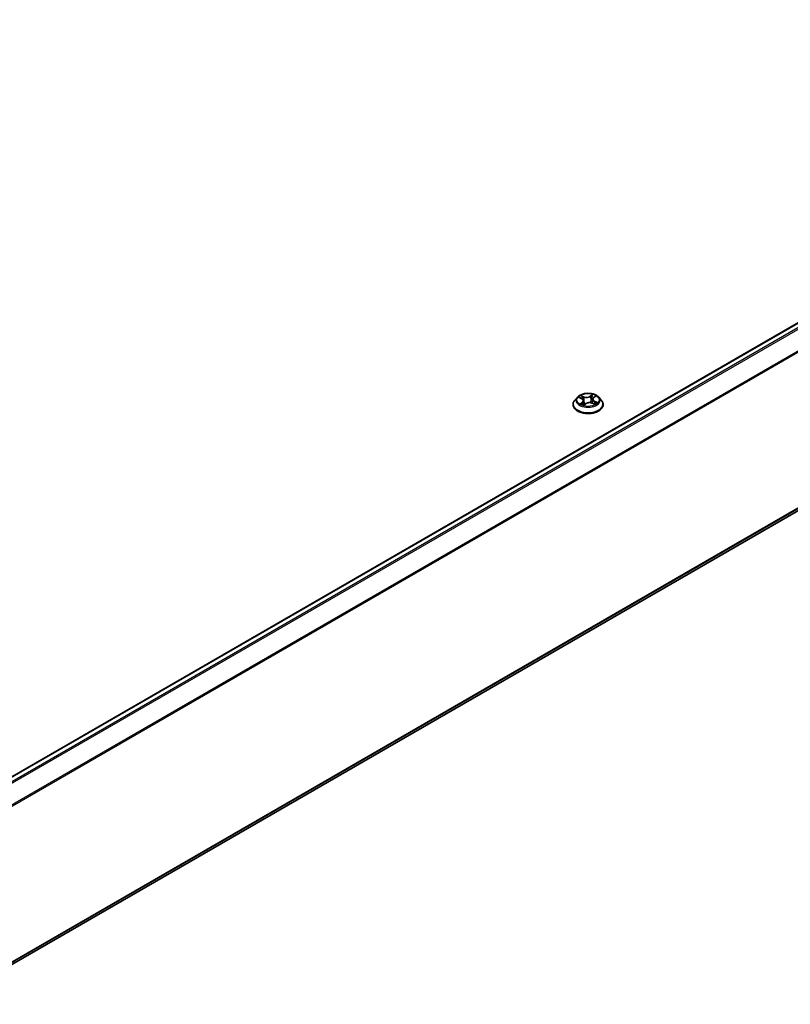
# Model space of a CAD drawing. Units: millimetres. Extents: x 7 to 7877, y 4 to 1550.
# Drawn here: x 82 to 97, y 105 to 124 of the extents above; entities that cross this region are included whole.
import ezdxf

# ---------------------------------------------------------------- set-up
doc = ezdxf.new("R2010")
doc.units = ezdxf.units.MM
doc.header["$LTSCALE"] = 0.5
doc.layers.add('Visible (ISO)', color=7, linetype='Continuous', lineweight=35)
doc.layers.add('Visible Narrow (ISO)', color=7, linetype='Continuous', lineweight=25)

msp = doc.modelspace()

# ---------------------------------------------------------------- linework, layer by layer
at = {"layer": 'Visible (ISO)'}
for p, q in [((79.99291, 108.15716), (106.85506, 123.66603)), ((80.28456, 104.70781), (106.95997, 120.10887)), ((92.81017, 116.38814), (92.8448, 116.41604)), ((92.41671, 116.25484), (92.41671, 116.25816)), ((92.50163, 116.3985), (92.45202, 116.34316)), ((92.5354, 116.39126), (92.58487, 116.36924)), ((92.62091, 116.3292), (92.62954, 116.24877)), ((92.62539, 116.24567), (92.66196, 116.27305)), ((92.78428, 116.28364), (92.83525, 116.26255)), ((92.79251, 116.3591), (92.7844, 116.28359)), ((92.91179, 116.3985), (92.96139, 116.34316)), ((92.99671, 116.25484), (92.99671, 116.25816))]:
    msp.add_line(p, q, dxfattribs=at)
for points, knots in [([(92.91179, 116.3985), (92.89952, 116.41219), (92.88394, 116.4242), (92.84716, 116.44487), (92.82574, 116.45338), (92.77977, 116.4658), (92.75524, 116.46973), (92.7055, 116.47275), (92.68031, 116.47186), (92.63157, 116.46538), (92.60803, 116.45977), (92.56477, 116.44417), (92.54506, 116.43415), (92.51829, 116.41497), (92.50931, 116.40706), (92.50163, 116.3985)], [1.11688738, 1.11688738, 1.11688738, 1.11688738, 1.43790031, 1.43790031, 1.77232891, 1.77232891, 2.10540636, 2.10540636, 2.4367198, 2.4367198, 2.76845571, 2.76845571, 3.10243367, 3.10243367, 3.30334681, 3.30334681, 3.30334681, 3.30334681]), ([(92.45202, 116.34316), (92.44755, 116.33817), (92.44346, 116.33302), (92.43606, 116.32239), (92.43276, 116.31692), (92.42704, 116.3057), (92.42461, 116.29996), (92.4207, 116.28826), (92.41921, 116.28231), (92.41721, 116.27029), (92.41671, 116.26423), (92.41671, 116.25816)], [3.303346809, 3.303346809, 3.303346809, 3.303346809, 3.398860132, 3.398860132, 3.494373454, 3.494373454, 3.589886776, 3.589886776, 3.685400099, 3.685400099, 3.780913421, 3.780913421, 3.780913421, 3.780913421]), ([(92.41671, 116.25484), (92.41671, 116.23695), (92.42142, 116.21912), (92.43971, 116.18495), (92.4536, 116.16869), (92.48947, 116.13919), (92.51175, 116.12609), (92.56214, 116.10469), (92.59027, 116.09642), (92.64943, 116.08554), (92.68043, 116.08291), (92.74226, 116.08349), (92.77307, 116.08669), (92.8315, 116.09865), (92.85911, 116.10741), (92.9084, 116.12975), (92.93007, 116.14334), (92.96504, 116.17419), (92.97839, 116.19144), (92.99329, 116.22436), (92.99671, 116.23959), (92.99671, 116.25484)], [3.78091342, 3.78091342, 3.78091342, 3.78091342, 4.080624, 4.080624, 4.39303498, 4.39303498, 4.71752802, 4.71752802, 5.04325596, 5.04325596, 5.36800643, 5.36800643, 5.69236129, 5.69236129, 6.01719539, 6.01719539, 6.34299278, 6.34299278, 6.66690783, 6.66690783, 6.92250607, 6.92250607, 6.92250607, 6.92250607]), ([(92.58292, 116.26488), (92.58531, 116.26341), (92.58784, 116.26197), (92.59316, 116.25914), (92.59594, 116.25775), (92.60174, 116.25506), (92.60477, 116.25376), (92.61103, 116.25125), (92.61426, 116.25005), (92.62036, 116.24796), (92.62319, 116.24705), (92.62608, 116.24618)], [4.536823666, 4.536823666, 4.536823666, 4.536823666, 4.606337923, 4.606337923, 4.675852181, 4.675852181, 4.745366438, 4.745366438, 4.814880695, 4.814880695, 4.872424756, 4.872424756, 4.872424756, 4.872424756]), ([(92.62091, 116.3292), (92.62055, 116.33248), (92.61972, 116.33573), (92.61714, 116.342), (92.61541, 116.34503), (92.61116, 116.35079), (92.60864, 116.35353), (92.60292, 116.35865), (92.59971, 116.36104), (92.59271, 116.36543), (92.58891, 116.36744), (92.58487, 116.36924)], [0.701224123, 0.701224123, 0.701224123, 0.701224123, 0.871647905, 0.871647905, 1.042071688, 1.042071688, 1.21249547, 1.21249547, 1.382919252, 1.382919252, 1.553343034, 1.553343034, 1.553343034, 1.553343034]), ([(92.78428, 116.28364), (92.77682, 116.28673), (92.76859, 116.28912), (92.75134, 116.29237), (92.74231, 116.29321), (92.72423, 116.29329), (92.71518, 116.29252), (92.69785, 116.28943), (92.68957, 116.28711), (92.6745, 116.28107), (92.66771, 116.27735), (92.66196, 116.27305)], [1.58824962, 1.58824962, 1.58824962, 1.58824962, 1.89542757, 1.89542757, 2.20260552, 2.20260552, 2.50978346, 2.50978346, 2.81696141, 2.81696141, 3.12413936, 3.12413936, 3.12413936, 3.12413936]), ([(92.81017, 116.38814), (92.80816, 116.38653), (92.8063, 116.38483), (92.80288, 116.3813), (92.80133, 116.37947), (92.79857, 116.37567), (92.79735, 116.37371), (92.7953, 116.36968), (92.79446, 116.36761), (92.79318, 116.3634), (92.79274, 116.36126), (92.79251, 116.3591)], [3.159045946, 3.159045946, 3.159045946, 3.159045946, 3.27103877, 3.27103877, 3.383031594, 3.383031594, 3.495024418, 3.495024418, 3.607017242, 3.607017242, 3.719010066, 3.719010066, 3.719010066, 3.719010066]), ([(92.83014, 116.26466), (92.83069, 116.265), (92.83124, 116.26534), (92.83416, 116.26717), (92.83641, 116.26869), (92.8406, 116.27173), (92.84255, 116.27326), (92.84615, 116.27628), (92.8478, 116.27778), (92.8508, 116.28073), (92.85215, 116.28217), (92.85335, 116.28358)], [6.163192532, 6.163192532, 6.163192532, 6.163192532, 6.179150033, 6.179150033, 6.249962198, 6.249962198, 6.320774363, 6.320774363, 6.391586529, 6.391586529, 6.462398694, 6.462398694, 6.462398694, 6.462398694]), ([(92.99671, 116.25816), (92.99671, 116.26423), (92.9962, 116.27029), (92.99421, 116.28231), (92.99272, 116.28826), (92.9888, 116.29996), (92.98637, 116.3057), (92.98065, 116.31692), (92.97735, 116.32239), (92.96996, 116.33302), (92.96586, 116.33817), (92.96139, 116.34316)], [0.639320768, 0.639320768, 0.639320768, 0.639320768, 0.73483409, 0.73483409, 0.830347412, 0.830347412, 0.925860735, 0.925860735, 1.021374057, 1.021374057, 1.11688738, 1.11688738, 1.11688738, 1.11688738])]:
    msp.add_open_spline(points, degree=3, knots=knots, dxfattribs=at)
at = {"layer": 'Visible Narrow (ISO)'}
for p, q in [((80.00171, 108.1521), (106.87006, 123.66454)), ((106.94497, 123.62129), (80.07663, 108.10884)), ((80.10056, 108.09503), (106.96127, 123.60307)), ((107.12677, 123.27819), (80.27599, 107.77589)), ((80.2837, 107.75898), (107.13169, 123.25967)), ((107.13169, 120.25637), (80.28456, 104.75617)), ((80.28456, 104.74617), (107.12677, 120.24353)), ((106.96127, 120.10976), (80.28456, 104.70795)), ((92.63105, 116.4062), (92.56768, 116.43242)), ((92.58831, 116.41662), (92.62815, 116.40013)), ((92.79606, 116.45182), (92.74846, 116.41617)), ((92.7524, 116.41069), (92.78233, 116.4331)), ((92.7524, 116.41069), (92.75816, 116.34033)), ((92.81331, 116.38833), (92.85873, 116.42492)), ((92.52109, 116.39624), (92.58283, 116.36875)), ((92.60011, 116.30097), (92.55469, 116.26438)), ((92.5756, 116.27257), (92.60416, 116.29557)), ((92.60416, 116.29557), (92.60777, 116.25256)), ((92.61735, 116.23748), (92.66496, 116.27313)), ((92.62815, 116.40013), (92.62391, 116.32893)), ((92.78237, 116.2831), (92.84574, 116.25688)), ((92.82754, 116.31454), (92.82457, 116.26697)), ((92.82754, 116.31454), (92.86636, 116.29726)), ((92.89233, 116.29306), (92.83058, 116.32055))]:
    msp.add_line(p, q, dxfattribs=at)
msp.add_ellipse((92.70671, 116.34465), major_axis=(0.21415, 0), ratio=0.57735027, dxfattribs=at)
for centre, major_axis, ratio, start_param, end_param in [((92.70671, 116.34465), (-0.20601, 0), 0.57735027, 5.45318002, 5.83454906), ((92.58541, 116.41464), (-0.00378, -0.00327), 0.11222668, 0.94841388, 2.34359605), ((92.68081, 116.44255), (0.0904, 0), 0.57735027, 4.09052151, 5.62641125), ((92.63105, 116.40211), (-0.00191, -0.00462), 0.47565339, 3.8575682, 5.34109806), ((92.68081, 116.44628), (-0.08542, 0), 0.57735027, 0.94892885, 2.48481859), ((92.74846, 116.41209), (0.003, -0.004), 0.64663753, 0.79952852, 2.28305839), ((92.77621, 116.4049), (-0.00489, 0.00105), 0.19510872, 4.3361931, 5.69161622), ((92.70671, 116.32197), (0.16122, 0), 0.57735027, 0.8412425, 1.11137574), ((92.78627, 116.4317), (-0.00437, 0.00243), 0.24703509, 0.59975558, 1.99493775), ((92.70671, 116.34465), (-0.20601, 0), 0.57735027, 3.88238369, 4.26375273), ((92.83376, 116.41131), (-0.00422, 0.00269), 0.21448081, 2.19491117, 2.24999127), ((92.70671, 116.26706), (-0.28677, 0), 0.57735027, 5.8056187, 9.90234457), ((92.70671, 116.25816), (-0.29, 0), 0.57735027, 0, 3.14159265), ((92.70671, 116.25484), (0.29, 0), 0.57735027, 3.14159265, 6.28318531), ((92.70671, 116.33722), (-0.23092, 0), 0.57735027, 5.8056187, 9.90234457), ((92.70671, 116.34465), (0.20601, 0), 0.57735027, 3.88238369, 4.26375273), ((92.70671, 116.32197), (0.16122, 0), 0.57735027, 2.32237171, 2.54411194), ((92.57965, 116.27125), (-0.00068, -0.00495), 0.84784174, 4.56072645, 5.95590862), ((92.58283, 116.36467), (0.00203, 0.00457), 0.4985244, 0, 0.72885071), ((92.53068, 116.3297), (0.08542, 0), 0.57735027, 5.66131783, 7.19720757), ((92.59219, 116.262), (-0.00433, -0.0025), 0.77030082, 5.31830079, 5.60849115), ((92.59969, 116.3899), (-0.00474, -0.0016), 0.25699441, 3.96897379, 5.32439691), ((92.60011, 116.29689), (0.00314, -0.00389), 0.66364186, 0.77638532, 2.25991519), ((92.53068, 116.32597), (0.0904, 0), 0.57735027, 5.66131783, 6.34508866), ((92.62101, 116.32695), (-0.00474, -0.0016), 0.25696494, 3.96896497, 4.6277605), ((92.70671, 116.21611), (-0.09688, 0), 0.57735027, 5.46723874, 5.63587811), ((92.66496, 116.26905), (-0.003, 0.004), 0.64663753, 5.42465104, 6.28318531), ((92.73261, 116.24302), (0.08542, 0), 0.57735027, 0.94892885, 2.48481859), ((92.7621, 116.33893), (-0.00489, 0.00105), 0.19507204, 4.34057527, 5.69162122), ((92.78237, 116.27902), (0.00191, 0.00462), 0.47565339, 0, 0.71597555), ((92.88274, 116.3596), (-0.08542, 0), 0.57735027, 5.66131783, 7.19720757), ((92.88274, 116.35588), (-0.0904, 0), 0.57735027, 6.22128195, 7.19720757), ((92.81331, 116.38425), (-0.00314, 0.00389), 0.66364186, 5.40150784, 6.28318531), ((92.83058, 116.31646), (-0.00203, -0.00457), 0.4985244, 3.87044336, 5.35397323), ((92.70671, 116.34465), (0.20601, 0), 0.57735027, 5.45318002, 5.83454906), ((92.84719, 116.28366), (0.0042, -0.00271), 0.68464318, 0.25222926, 1.26242358), ((92.86332, 116.29534), (-0.00123, 0.00485), 0.70180176, 3.54170324, 4.93688541)]:
    msp.add_ellipse(centre, major_axis=major_axis, ratio=ratio, start_param=start_param, end_param=end_param, dxfattribs=at)
for points, knots in [([(92.58831, 116.41662), (92.58645, 116.41806), (92.58461, 116.41956), (92.57989, 116.42338), (92.57707, 116.42565), (92.57204, 116.42944), (92.56985, 116.431), (92.56768, 116.43242)], [-0.0320559737, -0.0320559737, -0.0320559737, -0.0320559737, -0.0236501899, -0.0236501899, -0.0102009359, -0.0102009359, 0.0003383294, 0.0003383294, 0.0003383294, 0.0003383294]), ([(92.56768, 116.43242), (92.56921, 116.43079), (92.57076, 116.42891), (92.5744, 116.42419), (92.57649, 116.42126), (92.58028, 116.41626), (92.58182, 116.41428), (92.5835, 116.41238)], [-0.0003383294, -0.0003383294, -0.0003383294, -0.0003383294, 0.0102009359, 0.0102009359, 0.0236501899, 0.0236501899, 0.0320559737, 0.0320559737, 0.0320559737, 0.0320559737]), ([(92.5835, 116.41238), (92.58638, 116.40913), (92.58897, 116.40556), (92.59341, 116.39801), (92.59526, 116.39402), (92.59663, 116.38998)], [-0.0289828459, -0.0289828459, -0.0289828459, -0.0289828459, -0.0145850634, -0.0145850634, 0, 0, 0, 0]), ([(92.60259, 116.39188), (92.60108, 116.39633), (92.59907, 116.40074), (92.59424, 116.40907), (92.59143, 116.41301), (92.58831, 116.41662)], [0, 0, 0, 0, 0.0145850634, 0.0145850634, 0.0289828459, 0.0289828459, 0.0289828459, 0.0289828459]), ([(92.77227, 116.4063), (92.76991, 116.3953), (92.76756, 116.38431), (92.76286, 116.36232), (92.76051, 116.35132), (92.75816, 116.34033)], [0, 0, 0, 0, 0.0343899271, 0.0343899271, 0.0687798542, 0.0687798542, 0.0687798542, 0.0687798542]), ([(92.76407, 116.33944), (92.76642, 116.35043), (92.76878, 116.36143), (92.77349, 116.38341), (92.77584, 116.39441), (92.7782, 116.4054)], [-0.0687798542, -0.0687798542, -0.0687798542, -0.0687798542, -0.0343899271, -0.0343899271, 0, 0, 0, 0]), ([(92.78233, 116.4331), (92.78005, 116.42901), (92.77802, 116.42463), (92.77463, 116.41559), (92.77326, 116.41093), (92.77227, 116.4063)], [0, 0, 0, 0, 0.014491423, 0.014491423, 0.0289828459, 0.0289828459, 0.0289828459, 0.0289828459]), ([(92.7782, 116.4054), (92.7791, 116.40961), (92.78037, 116.41384), (92.78352, 116.42204), (92.7854, 116.42601), (92.78752, 116.42971)], [-0.0289828459, -0.0289828459, -0.0289828459, -0.0289828459, -0.014491423, -0.014491423, 0, 0, 0, 0]), ([(92.79606, 116.45182), (92.79493, 116.45041), (92.7938, 116.4489), (92.79153, 116.44579), (92.79041, 116.44419), (92.78793, 116.44068), (92.78658, 116.43874), (92.78423, 116.43555), (92.7833, 116.43431), (92.78233, 116.4331)], [-0.0323943032, -0.0323943032, -0.0323943032, -0.0323943032, -0.0237449879, -0.0237449879, -0.0154285, -0.0154285, -0.0059340385, -0.0059340385, 0, 0, 0, 0]), ([(92.78752, 116.42971), (92.78839, 116.43123), (92.78915, 116.43277), (92.79091, 116.43672), (92.79178, 116.43908), (92.79323, 116.44327), (92.79383, 116.44513), (92.79498, 116.44867), (92.79552, 116.45033), (92.79606, 116.45182)], [0, 0, 0, 0, 0.0059340385, 0.0059340385, 0.0154285, 0.0154285, 0.0237449879, 0.0237449879, 0.0323943032, 0.0323943032, 0.0323943032, 0.0323943032]), ([(92.85873, 116.42492), (92.85591, 116.42403), (92.85306, 116.4229), (92.84679, 116.4197), (92.84345, 116.41749), (92.83872, 116.41304), (92.83708, 116.41112), (92.83576, 116.40901)], [-0.0003383294, -0.0003383294, -0.0003383294, -0.0003383294, 0.0102009359, 0.0102009359, 0.0236501899, 0.0236501899, 0.0320559737, 0.0320559737, 0.0320559737, 0.0320559737]), ([(92.8448, 116.41604), (92.8469, 116.41773), (92.8491, 116.41929), (92.85379, 116.42227), (92.85627, 116.42366), (92.85873, 116.42492)], [-0.0200580895, -0.0200580895, -0.0200580895, -0.0200580895, -0.0102009359, -0.0102009359, 0.0003383294, 0.0003383294, 0.0003383294, 0.0003383294]), ([(92.54502, 116.38698), (92.54455, 116.38736), (92.54407, 116.38773), (92.54125, 116.3898), (92.5387, 116.3912), (92.53372, 116.39334), (92.53129, 116.39415), (92.52627, 116.39545), (92.52367, 116.39593), (92.52109, 116.39624)], [0.0039385712, 0.0039385712, 0.0039385712, 0.0039385712, 0.0059340385, 0.0059340385, 0.0154285, 0.0154285, 0.0237449879, 0.0237449879, 0.0323943032, 0.0323943032, 0.0323943032, 0.0323943032]), ([(92.52109, 116.39624), (92.52353, 116.39559), (92.52599, 116.39484), (92.53078, 116.39319), (92.5331, 116.39228), (92.53537, 116.39127), (92.53539, 116.39126), (92.5354, 116.39126)], [-0.0323943032, -0.0323943032, -0.0323943032, -0.0323943032, -0.0237449879, -0.0237449879, -0.0154285, -0.0154285, -0.0153675941, -0.0153675941, -0.0153675941, -0.0153675941]), ([(92.5756, 116.27257), (92.57419, 116.27212), (92.57257, 116.27162), (92.56812, 116.27014), (92.56514, 116.26907), (92.55962, 116.26677), (92.55714, 116.26564), (92.55469, 116.26438)], [-0.0320559737, -0.0320559737, -0.0320559737, -0.0320559737, -0.0236501899, -0.0236501899, -0.0102009359, -0.0102009359, 0.0003383294, 0.0003383294, 0.0003383294, 0.0003383294]), ([(92.55469, 116.26438), (92.55751, 116.26527), (92.56036, 116.26592), (92.56662, 116.26692), (92.56996, 116.26713), (92.5747, 116.26705), (92.57634, 116.26691), (92.57766, 116.26674)], [-0.0003383294, -0.0003383294, -0.0003383294, -0.0003383294, 0.0102009359, 0.0102009359, 0.0236501899, 0.0236501899, 0.0320559737, 0.0320559737, 0.0320559737, 0.0320559737]), ([(92.58814, 116.26332), (92.58659, 116.266), (92.58472, 116.26816), (92.58048, 116.27126), (92.57812, 116.27222), (92.5756, 116.27257)], [0, 0, 0, 0, 0.0145850634, 0.0145850634, 0.0289828459, 0.0289828459, 0.0289828459, 0.0289828459]), ([(92.59663, 116.38998), (92.60019, 116.37949), (92.60374, 116.36899), (92.60795, 116.35657), (92.60861, 116.35464), (92.60927, 116.3527)], [-0.0687798542, -0.0687798542, -0.0687798542, -0.0687798542, -0.0343899271, -0.0343899271, -0.0280529994, -0.0280529994, -0.0280529994, -0.0280529994]), ([(92.62391, 116.32893), (92.62036, 116.33942), (92.61681, 116.34991), (92.6097, 116.3709), (92.60614, 116.38139), (92.60259, 116.39188)], [0, 0, 0, 0, 0.0343899271, 0.0343899271, 0.0687798542, 0.0687798542, 0.0687798542, 0.0687798542]), ([(92.62589, 116.24604), (92.62502, 116.24613), (92.62427, 116.24609), (92.62251, 116.24566), (92.62163, 116.24508), (92.62018, 116.24351), (92.61958, 116.24258), (92.61844, 116.24031), (92.61789, 116.23897), (92.61735, 116.23748)], [0.0000109563, 0.0000109563, 0.0000109563, 0.0000109563, 0.0059340385, 0.0059340385, 0.0154285, 0.0154285, 0.0237449879, 0.0237449879, 0.0323943032, 0.0323943032, 0.0323943032, 0.0323943032]), ([(92.61735, 116.23748), (92.61848, 116.23889), (92.61962, 116.24023), (92.62188, 116.24264), (92.62301, 116.24372), (92.62457, 116.24503), (92.62498, 116.24536), (92.62539, 116.24567)], [-0.0323943032, -0.0323943032, -0.0323943032, -0.0323943032, -0.0237449879, -0.0237449879, -0.0154285, -0.0154285, -0.0125019019, -0.0125019019, -0.0125019019, -0.0125019019]), ([(92.62252, 116.31411), (92.62637, 116.3036), (92.63052, 116.29326), (92.63835, 116.27558), (92.64189, 116.26813), (92.64568, 116.26086)], [-0.0840361168, -0.0840361168, -0.0840361168, -0.0840361168, -0.0491206273, -0.0491206273, -0.0230343753, -0.0230343753, -0.0230343753, -0.0230343753]), ([(92.6496, 116.2638), (92.64619, 116.27083), (92.64299, 116.27801), (92.63403, 116.29948), (92.62871, 116.31406), (92.62391, 116.32893)], [0.0239311179, 0.0239311179, 0.0239311179, 0.0239311179, 0.0491206273, 0.0491206273, 0.0982412545, 0.0982412545, 0.0982412545, 0.0982412545]), ([(92.75816, 116.34033), (92.75501, 116.32479), (92.75122, 116.30943), (92.74652, 116.29378), (92.74635, 116.29322), (92.74618, 116.29265)], [0, 0, 0, 0, 0.0491206273, 0.0491206273, 0.0509719003, 0.0509719003, 0.0509719003, 0.0509719003]), ([(92.75147, 116.29208), (92.75157, 116.2924), (92.75168, 116.29273), (92.75665, 116.30825), (92.7607, 116.32374), (92.76407, 116.33944)], [-0.0501791654, -0.0501791654, -0.0501791654, -0.0501791654, -0.0491206273, -0.0491206273, 0, 0, 0, 0]), ([(92.84574, 116.25688), (92.8442, 116.25851), (92.84265, 116.25992), (92.83902, 116.26243), (92.83692, 116.26336), (92.83389, 116.26373), (92.83317, 116.26376), (92.83242, 116.26372)], [-0.0003383294, -0.0003383294, -0.0003383294, -0.0003383294, 0.0102009359, 0.0102009359, 0.0236501899, 0.0236501899, 0.0277060384, 0.0277060384, 0.0277060384, 0.0277060384]), ([(92.83526, 116.26255), (92.83656, 116.26201), (92.83786, 116.2614), (92.84137, 116.2596), (92.84356, 116.2583), (92.84574, 116.25688)], [-0.0164002704, -0.0164002704, -0.0164002704, -0.0164002704, -0.0102009359, -0.0102009359, 0.0003383294, 0.0003383294, 0.0003383294, 0.0003383294]), ([(92.86636, 116.29726), (92.86302, 116.29642), (92.85994, 116.29499), (92.8545, 116.29105), (92.85214, 116.28854), (92.85024, 116.28558)], [0, 0, 0, 0, 0.014491423, 0.014491423, 0.0289828459, 0.0289828459, 0.0289828459, 0.0289828459]), ([(92.85335, 116.28358), (92.85461, 116.28504), (92.85601, 116.28633), (92.85999, 116.2892), (92.86277, 116.29047), (92.86578, 116.29122)], [-0.0234755387, -0.0234755387, -0.0234755387, -0.0234755387, -0.014491423, -0.014491423, 0, 0, 0, 0]), ([(92.86578, 116.29122), (92.86701, 116.29152), (92.86838, 116.29183), (92.87217, 116.29258), (92.87471, 116.29296), (92.8797, 116.29343), (92.88212, 116.29355), (92.88715, 116.29353), (92.88975, 116.29337), (92.89233, 116.29306)], [0, 0, 0, 0, 0.0059340385, 0.0059340385, 0.0154285, 0.0154285, 0.0237449879, 0.0237449879, 0.0323943032, 0.0323943032, 0.0323943032, 0.0323943032]), ([(92.89233, 116.29306), (92.88988, 116.29371), (92.88742, 116.29428), (92.88264, 116.29524), (92.88032, 116.29563), (92.87548, 116.29634), (92.87298, 116.29663), (92.86912, 116.29702), (92.86769, 116.29715), (92.86636, 116.29726)], [-0.0323943032, -0.0323943032, -0.0323943032, -0.0323943032, -0.0237449879, -0.0237449879, -0.0154285, -0.0154285, -0.0059340385, -0.0059340385, 0, 0, 0, 0])]:
    msp.add_open_spline(points, degree=3, knots=knots, dxfattribs=at)
for points in [[(92.83576, 116.40901), (92.83566, 116.40884), (92.83555, 116.40867), (92.83545, 116.4085)], [(92.57766, 116.26674), (92.57952, 116.2665), (92.58129, 116.26587), (92.58292, 116.26488)], [(92.5894, 116.26114), (92.58898, 116.26187), (92.58856, 116.26259), (92.58814, 116.26332)], [(92.85024, 116.28558), (92.84752, 116.28136), (92.8448, 116.27714), (92.84209, 116.27292)]]:
    msp.add_open_spline(points, degree=3, dxfattribs=at)

doc.saveas('drawing.dxf')
